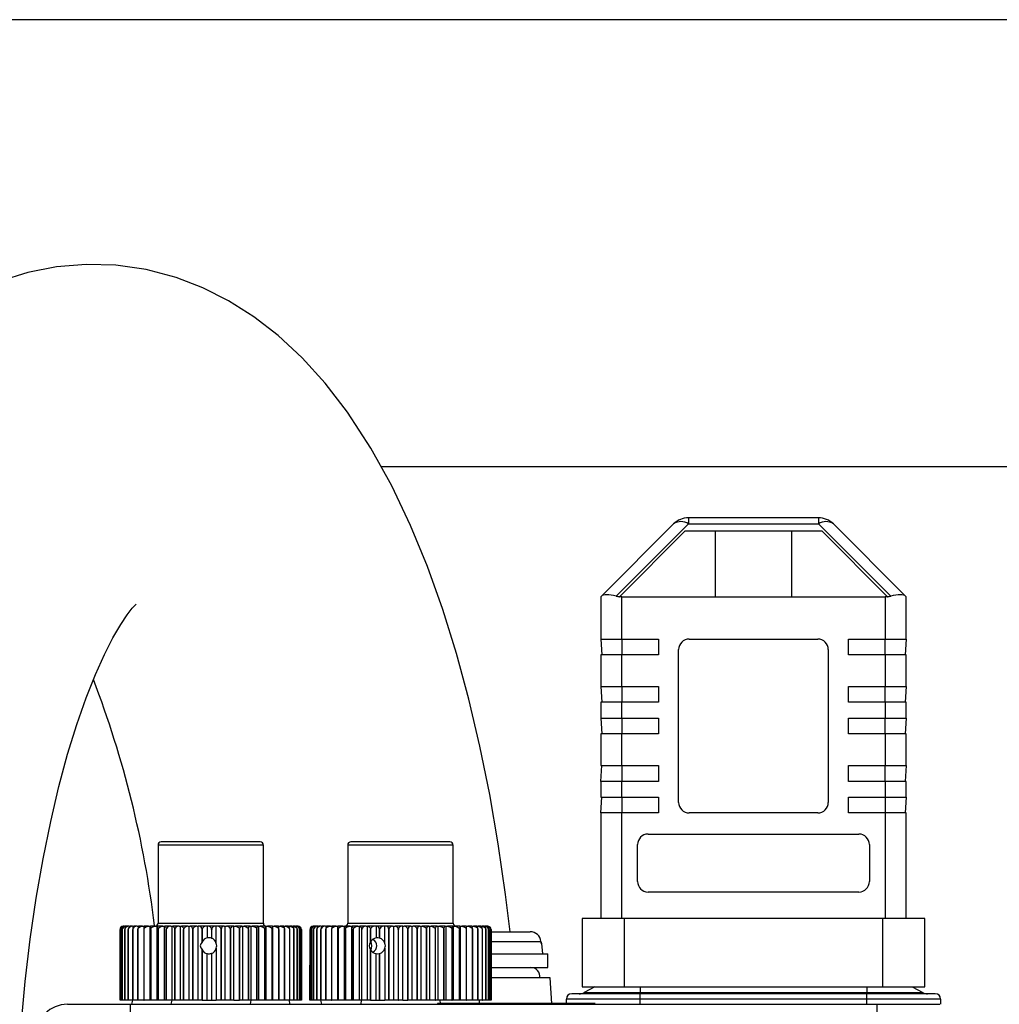
# Model space of a CAD drawing. Units: millimetres. Extents: x 0 to 11880, y 0 to 8400.
# Drawn here: x 9949 to 10042, y 6438 to 6531 of the extents above; entities that cross this region are included whole.
import ezdxf

# ---------------------------------------------------------------- set-up
doc = ezdxf.new("R2010")
doc.units = ezdxf.units.MM
doc.header["$LTSCALE"] = 20
doc.layers.add('AM_0', color=7, linetype='Continuous', lineweight=25)

msp = doc.modelspace()

# ---------------------------------------------------------------- linework, layer by layer
at = {"layer": 'AM_0'}
for p, q in [((10524.795, 6531.496), (9747.597, 6531.496)), ((9983.316, 6489.096), (10513.349, 6489.096)), ((10024.821, 6484.246), (10012.477, 6484.246)), ((10012.477, 6484.246), (10012.477, 6483.66)), ((10024.821, 6484.246), (10024.821, 6483.66)), ((10011.063, 6483.66), (10004.217, 6476.814)), ((10005.631, 6476.814), (10012.477, 6483.66)), ((10005.929, 6476.758), (10012.167, 6482.996)), ((10012.167, 6482.996), (10025.131, 6482.996)), ((10012.477, 6483.66), (10024.821, 6483.66)), ((10015.033, 6476.746), (10015.033, 6482.996)), ((10022.265, 6482.996), (10022.265, 6476.746)), ((10024.821, 6483.66), (10031.667, 6476.814)), ((10025.131, 6482.996), (10031.369, 6476.758)), ((10033.081, 6476.814), (10026.235, 6483.66)), ((10004.217, 6476.814), (10004.149, 6476.746)), ((10004.149, 6476.746), (10004.149, 6472.746)), ((10005.917, 6476.746), (10005.929, 6476.758)), ((10006.149, 6476.746), (10005.917, 6476.746)), ((10006.149, 6472.746), (10006.149, 6476.746)), ((10006.149, 6476.746), (10031.149, 6476.746)), ((10031.149, 6476.746), (10031.149, 6472.746)), ((10031.381, 6476.746), (10031.149, 6476.746)), ((10031.369, 6476.758), (10031.381, 6476.746)), ((10033.149, 6476.746), (10033.081, 6476.814)), ((10033.149, 6472.746), (10033.149, 6476.746)), ((10004.149, 6472.746), (10006.149, 6472.746)), ((10004.149, 6472.746), (10004.249, 6471.246)), ((10006.149, 6472.746), (10009.649, 6472.746)), ((10006.149, 6472.746), (10006.149, 6471.246)), ((10009.649, 6472.746), (10009.649, 6471.246)), ((10012.549, 6472.746), (10024.749, 6472.746)), ((10027.649, 6472.746), (10031.149, 6472.746)), ((10027.649, 6471.246), (10027.649, 6472.746)), ((10031.149, 6472.746), (10033.149, 6472.746)), ((10031.149, 6471.246), (10031.149, 6472.746)), ((10033.149, 6472.746), (10033.049, 6471.246)), ((10011.549, 6457.246), (10011.549, 6471.746)), ((10025.749, 6471.746), (10025.749, 6457.246)), ((10004.149, 6471.246), (10004.149, 6468.246)), ((10006.149, 6471.246), (10004.149, 6471.246)), ((10006.149, 6468.246), (10006.149, 6471.246)), ((10009.649, 6471.246), (10006.149, 6471.246)), ((10031.149, 6471.246), (10027.649, 6471.246)), ((10031.149, 6471.246), (10031.149, 6468.246)), ((10033.149, 6471.246), (10031.149, 6471.246)), ((10033.149, 6468.246), (10033.149, 6471.246)), ((10004.149, 6468.246), (10006.149, 6468.246)), ((10004.149, 6468.246), (10004.249, 6466.746)), ((10006.149, 6468.246), (10009.649, 6468.246)), ((10006.149, 6468.246), (10006.149, 6466.746)), ((10009.649, 6468.246), (10009.649, 6466.746)), ((10027.649, 6466.746), (10027.649, 6468.246)), ((10027.649, 6468.246), (10031.149, 6468.246)), ((10031.149, 6468.246), (10033.149, 6468.246)), ((10031.149, 6466.746), (10031.149, 6468.246)), ((10033.149, 6468.246), (10033.049, 6466.746)), ((10004.149, 6466.746), (10004.149, 6465.246)), ((10006.149, 6466.746), (10004.149, 6466.746)), ((10006.149, 6465.246), (10006.149, 6466.746)), ((10009.649, 6466.746), (10006.149, 6466.746)), ((10031.149, 6466.746), (10027.649, 6466.746)), ((10031.149, 6466.746), (10031.149, 6465.246)), ((10033.149, 6466.746), (10031.149, 6466.746)), ((10033.149, 6465.246), (10033.149, 6466.746)), ((10004.149, 6465.246), (10006.149, 6465.246)), ((10004.149, 6465.246), (10004.249, 6463.746)), ((10006.149, 6465.246), (10009.649, 6465.246)), ((10006.149, 6465.246), (10006.149, 6463.746)), ((10009.649, 6465.246), (10009.649, 6463.746)), ((10027.649, 6465.246), (10031.149, 6465.246)), ((10027.649, 6463.746), (10027.649, 6465.246)), ((10031.149, 6465.246), (10033.149, 6465.246)), ((10031.149, 6463.746), (10031.149, 6465.246)), ((10033.149, 6465.246), (10033.049, 6463.746)), ((10004.149, 6463.746), (10004.149, 6460.746)), ((10006.149, 6463.746), (10004.149, 6463.746)), ((10006.149, 6460.746), (10006.149, 6463.746)), ((10009.649, 6463.746), (10006.149, 6463.746)), ((10031.149, 6463.746), (10027.649, 6463.746)), ((10031.149, 6463.746), (10031.149, 6460.746)), ((10033.149, 6463.746), (10031.149, 6463.746)), ((10033.149, 6460.746), (10033.149, 6463.746)), ((10004.149, 6460.746), (10006.149, 6460.746)), ((10004.149, 6459.246), (10004.249, 6460.746)), ((10006.149, 6460.746), (10009.649, 6460.746)), ((10006.149, 6460.746), (10006.149, 6459.246)), ((10009.649, 6460.746), (10009.649, 6459.246)), ((10027.649, 6460.746), (10031.149, 6460.746)), ((10027.649, 6459.246), (10027.649, 6460.746)), ((10031.149, 6460.746), (10033.149, 6460.746)), ((10031.149, 6459.246), (10031.149, 6460.746)), ((10033.149, 6460.746), (10033.049, 6459.246)), ((10004.149, 6459.246), (10004.149, 6457.746)), ((10006.149, 6459.246), (10004.149, 6459.246)), ((10006.149, 6457.746), (10006.149, 6459.246)), ((10009.649, 6459.246), (10006.149, 6459.246)), ((10031.149, 6459.246), (10027.649, 6459.246)), ((10031.149, 6459.246), (10031.149, 6457.746)), ((10033.149, 6459.246), (10031.149, 6459.246)), ((10033.149, 6457.746), (10033.149, 6459.246)), ((10004.149, 6457.746), (10006.149, 6457.746)), ((10004.149, 6456.246), (10004.249, 6457.746)), ((10006.149, 6457.746), (10009.649, 6457.746)), ((10006.149, 6457.746), (10006.149, 6456.246)), ((10009.649, 6457.746), (10009.649, 6456.246)), ((10027.649, 6456.246), (10027.649, 6457.746)), ((10027.649, 6457.746), (10031.149, 6457.746)), ((10031.149, 6457.746), (10033.149, 6457.746)), ((10031.149, 6457.746), (10031.149, 6456.246)), ((10033.149, 6457.746), (10033.049, 6456.246)), ((10004.149, 6456.246), (10004.149, 6446.246)), ((10006.149, 6456.246), (10004.149, 6456.246)), ((10006.149, 6446.246), (10006.149, 6456.246)), ((10009.649, 6456.246), (10006.149, 6456.246)), ((10024.749, 6456.246), (10012.549, 6456.246)), ((10031.149, 6456.246), (10027.649, 6456.246)), ((10031.149, 6456.246), (10031.149, 6446.246)), ((10033.149, 6456.246), (10031.149, 6456.246)), ((10033.149, 6446.246), (10033.149, 6456.246)), ((10008.649, 6454.246), (10028.649, 6454.246)), ((9962.148, 6453.196), (9962.148, 6445.796)), ((9962.499, 6453.196), (9962.148, 6453.196)), ((9962.778, 6453.496), (9962.448, 6453.496)), ((9972.148, 6453.196), (9962.499, 6453.196)), ((9971.848, 6453.496), (9962.778, 6453.496)), ((9972.148, 6445.796), (9972.148, 6453.196)), ((9980.149, 6453.196), (9980.149, 6445.796)), ((9980.194, 6453.196), (9980.149, 6453.196)), ((9990.149, 6453.196), (9980.194, 6453.196)), ((9980.491, 6453.496), (9980.449, 6453.496)), ((9989.849, 6453.496), (9980.491, 6453.496)), ((9990.149, 6445.796), (9990.149, 6453.196)), ((10007.649, 6449.746), (10007.649, 6453.246)), ((10029.649, 6453.246), (10029.649, 6449.746)), ((10028.649, 6448.746), (10008.649, 6448.746)), ((9962.148, 6445.796), (9962.499, 6445.796)), ((9962.499, 6445.796), (9972.148, 6445.796)), ((9980.149, 6445.796), (9990.149, 6445.796)), ((10002.399, 6446.246), (10002.399, 6439.746)), ((10006.399, 6446.246), (10002.399, 6446.246)), ((10030.899, 6446.246), (10006.399, 6446.246)), ((10006.399, 6439.746), (10006.399, 6446.246)), ((10030.899, 6446.246), (10030.899, 6439.746)), ((10034.899, 6446.246), (10030.899, 6446.246)), ((10034.899, 6439.746), (10034.899, 6446.246)), ((9958.549, 6445.196), (9958.548, 6445.196)), ((9958.548, 6445.196), (9958.548, 6438.496)), ((9958.549, 6438.496), (9958.549, 6445.196)), ((9958.605, 6438.496), (9958.605, 6445.196)), ((9958.605, 6445.196), (9958.605, 6445.196)), ((9958.605, 6445.196), (9958.605, 6438.496)), ((9958.756, 6445.196), (9958.754, 6445.196)), ((9958.754, 6445.196), (9958.754, 6438.496)), ((9958.756, 6438.496), (9958.756, 6445.196)), ((9958.946, 6445.496), (9958.872, 6445.496)), ((9958.946, 6445.496), (9958.984, 6445.496)), ((9959.124, 6445.496), (9958.984, 6445.496)), ((9958.998, 6445.196), (9958.996, 6445.196)), ((9958.996, 6445.196), (9958.996, 6438.496)), ((9958.998, 6438.496), (9958.998, 6445.196)), ((9959.124, 6445.496), (9959.185, 6445.496)), ((9959.39, 6445.496), (9959.185, 6445.496)), ((9959.329, 6445.196), (9959.327, 6445.196)), ((9959.327, 6445.196), (9959.327, 6438.496)), ((9959.329, 6438.496), (9959.329, 6445.196)), ((9959.39, 6445.496), (9959.474, 6445.496)), ((9959.74, 6445.496), (9959.474, 6445.496)), ((9959.74, 6445.496), (9959.846, 6445.496)), ((9959.747, 6445.196), (9959.743, 6445.196)), ((9959.743, 6445.196), (9959.743, 6438.496)), ((9959.747, 6438.496), (9959.747, 6445.196)), ((9960.172, 6445.496), (9959.846, 6445.496)), ((9960.172, 6445.496), (9960.299, 6445.496)), ((9960.245, 6445.196), (9960.241, 6445.196)), ((9960.241, 6445.196), (9960.241, 6438.496)), ((9960.245, 6438.496), (9960.245, 6445.196)), ((9960.681, 6445.496), (9960.299, 6445.496)), ((9960.681, 6445.496), (9960.826, 6445.496)), ((9960.819, 6445.196), (9960.815, 6445.196)), ((9960.815, 6445.196), (9960.815, 6438.496)), ((9960.819, 6438.496), (9960.819, 6445.196)), ((9961.26, 6445.496), (9960.826, 6445.496)), ((9961.26, 6445.496), (9961.411, 6445.496)), ((9961.411, 6438.496), (9961.411, 6445.496)), ((9961.411, 6445.496), (9961.423, 6445.496)), ((9961.904, 6445.496), (9961.423, 6445.496)), ((9961.462, 6445.196), (9961.458, 6445.196)), ((9961.458, 6445.196), (9961.458, 6438.496)), ((9961.462, 6438.496), (9961.462, 6445.196)), ((9961.904, 6445.496), (9962.055, 6445.496)), ((9962.055, 6438.496), (9962.055, 6445.496)), ((9962.055, 6445.496), (9962.083, 6445.496)), ((9962.605, 6445.496), (9962.083, 6445.496)), ((9962.163, 6445.196), (9962.163, 6438.496)), ((9962.168, 6445.196), (9962.163, 6445.196)), ((9962.168, 6438.496), (9962.168, 6445.196)), ((9962.605, 6445.496), (9962.755, 6445.496)), ((9962.755, 6438.496), (9962.755, 6445.496)), ((9962.755, 6445.496), (9962.798, 6445.496)), ((9963.356, 6445.496), (9962.798, 6445.496)), ((9962.923, 6445.196), (9962.923, 6438.496)), ((9962.928, 6445.196), (9962.923, 6445.196)), ((9962.928, 6438.496), (9962.928, 6445.196)), ((9963.356, 6445.496), (9963.503, 6445.496)), ((9963.503, 6438.496), (9963.503, 6445.496)), ((9963.503, 6445.496), (9963.56, 6445.496)), ((9964.148, 6445.496), (9963.56, 6445.496)), ((9963.729, 6445.196), (9963.729, 6438.496)), ((9963.735, 6445.196), (9963.729, 6445.196)), ((9963.735, 6438.496), (9963.735, 6445.196)), ((9964.148, 6445.496), (9964.29, 6445.496)), ((9964.29, 6438.496), (9964.29, 6445.496)), ((9964.29, 6445.496), (9964.362, 6445.496)), ((9964.974, 6445.496), (9964.362, 6445.496)), ((9964.578, 6445.196), (9964.572, 6445.196)), ((9964.572, 6445.196), (9964.572, 6438.496)), ((9964.578, 6438.496), (9964.578, 6445.196)), ((9964.974, 6445.496), (9965.11, 6445.496)), ((9965.11, 6438.496), (9965.11, 6445.496)), ((9965.11, 6445.496), (9965.195, 6445.496)), ((9965.823, 6445.496), (9965.195, 6445.496)), ((9965.45, 6445.196), (9965.444, 6445.196)), ((9965.444, 6445.196), (9965.444, 6438.496)), ((9965.45, 6438.496), (9965.45, 6445.196)), ((9965.823, 6445.496), (9965.951, 6445.496)), ((9965.951, 6438.496), (9965.951, 6445.496)), ((9966.049, 6445.496), (9965.951, 6445.496)), ((9966.687, 6445.496), (9966.049, 6445.496)), ((9966.334, 6445.196), (9966.341, 6445.196)), ((9966.334, 6445.196), (9966.334, 6444.004)), ((9966.341, 6444.014), (9966.341, 6445.196)), ((9966.805, 6445.496), (9966.687, 6445.496)), ((9966.805, 6445.496), (9966.805, 6444.391)), ((9966.915, 6445.496), (9966.805, 6445.496)), ((9967.556, 6445.496), (9966.915, 6445.496)), ((9967.234, 6445.196), (9967.234, 6444.378)), ((9967.234, 6445.196), (9967.24, 6445.196)), ((9967.24, 6444.376), (9967.24, 6445.196)), ((9967.664, 6445.496), (9967.556, 6445.496)), ((9967.664, 6443.869), (9967.664, 6445.496)), ((9967.783, 6445.496), (9967.664, 6445.496)), ((9968.42, 6445.496), (9967.783, 6445.496)), ((9968.132, 6445.196), (9968.139, 6445.196)), ((9968.132, 6445.196), (9968.132, 6438.496)), ((9968.139, 6438.496), (9968.139, 6445.196)), ((9968.42, 6445.496), (9968.516, 6445.496)), ((9968.516, 6438.496), (9968.516, 6445.496)), ((9968.516, 6445.496), (9968.645, 6445.496)), ((9969.27, 6445.496), (9968.645, 6445.496)), ((9969.02, 6445.196), (9969.026, 6445.196)), ((9969.02, 6445.196), (9969.02, 6438.496)), ((9969.026, 6438.496), (9969.026, 6445.196)), ((9969.354, 6445.496), (9969.27, 6445.496)), ((9969.354, 6438.496), (9969.354, 6445.496)), ((9969.354, 6445.496), (9969.49, 6445.496)), ((9970.097, 6445.496), (9969.49, 6445.496)), ((9969.887, 6445.196), (9969.887, 6438.496)), ((9969.887, 6445.196), (9969.893, 6445.196)), ((9969.893, 6438.496), (9969.893, 6445.196)), ((9970.097, 6445.496), (9970.167, 6445.496)), ((9970.167, 6445.496), (9970.167, 6438.496)), ((9970.167, 6445.496), (9970.31, 6445.496)), ((9970.892, 6445.496), (9970.31, 6445.496)), ((9970.724, 6445.196), (9970.724, 6438.496)), ((9970.73, 6445.196), (9970.724, 6445.196)), ((9970.73, 6438.496), (9970.73, 6445.196)), ((9970.892, 6445.496), (9970.948, 6445.496)), ((9970.948, 6445.496), (9970.948, 6438.496)), ((9970.948, 6445.496), (9971.094, 6445.496)), ((9971.646, 6445.496), (9971.094, 6445.496)), ((9971.522, 6445.196), (9971.522, 6438.496)), ((9971.528, 6445.196), (9971.522, 6445.196)), ((9971.528, 6438.496), (9971.528, 6445.196)), ((9971.646, 6445.496), (9971.687, 6445.496)), ((9971.687, 6445.496), (9971.687, 6438.496)), ((9971.687, 6445.496), (9971.836, 6445.496)), ((9972.35, 6445.496), (9971.836, 6445.496)), ((9972.272, 6445.196), (9972.272, 6438.496)), ((9972.277, 6445.196), (9972.272, 6445.196)), ((9972.277, 6438.496), (9972.277, 6445.196)), ((9972.35, 6445.496), (9972.376, 6445.496)), ((9972.376, 6445.496), (9972.376, 6438.496)), ((9972.376, 6445.496), (9972.526, 6445.496)), ((9972.998, 6445.496), (9972.526, 6445.496)), ((9972.971, 6445.196), (9972.966, 6445.196)), ((9972.966, 6445.196), (9972.966, 6438.496)), ((9972.971, 6438.496), (9972.971, 6445.196)), ((9972.998, 6445.496), (9973.007, 6445.496)), ((9973.007, 6445.496), (9973.007, 6438.496)), ((9973.007, 6445.496), (9973.158, 6445.496)), ((9973.581, 6445.496), (9973.158, 6445.496)), ((9973.581, 6445.496), (9973.723, 6445.496)), ((9973.6, 6445.196), (9973.596, 6445.196)), ((9973.596, 6445.196), (9973.596, 6438.496)), ((9973.6, 6438.496), (9973.6, 6445.196)), ((9974.094, 6445.496), (9973.723, 6445.496)), ((9974.094, 6445.496), (9974.217, 6445.496)), ((9974.156, 6445.196), (9974.156, 6438.496)), ((9974.159, 6445.196), (9974.156, 6445.196)), ((9974.159, 6438.496), (9974.159, 6445.196)), ((9974.531, 6445.496), (9974.217, 6445.496)), ((9974.531, 6445.496), (9974.633, 6445.496)), ((9974.887, 6445.496), (9974.633, 6445.496)), ((9974.638, 6445.196), (9974.638, 6438.496)), ((9974.642, 6445.196), (9974.638, 6445.196)), ((9974.642, 6438.496), (9974.642, 6445.196)), ((9974.887, 6445.496), (9974.967, 6445.496)), ((9975.158, 6445.496), (9974.967, 6445.496)), ((9975.039, 6445.196), (9975.039, 6438.496)), ((9975.042, 6445.196), (9975.039, 6445.196)), ((9975.042, 6438.496), (9975.042, 6445.196)), ((9975.158, 6445.496), (9975.215, 6445.496)), ((9975.342, 6445.496), (9975.215, 6445.496)), ((9975.353, 6445.196), (9975.353, 6438.496)), ((9975.355, 6445.196), (9975.353, 6445.196)), ((9975.355, 6438.496), (9975.355, 6445.196)), ((9975.435, 6445.496), (9975.375, 6445.496)), ((9975.578, 6445.196), (9975.578, 6438.496)), ((9975.579, 6445.196), (9975.578, 6445.196)), ((9975.579, 6438.496), (9975.579, 6445.196)), ((9975.665, 6445.401), (9975.66, 6445.408)), ((9975.709, 6445.196), (9975.709, 6438.496)), ((9975.71, 6445.196), (9975.709, 6445.196)), ((9975.71, 6438.496), (9975.71, 6445.196)), ((9975.748, 6445.196), (9975.748, 6438.496)), ((9976.551, 6438.496), (9976.577, 6445.196)), ((9976.578, 6445.196), (9976.577, 6445.196)), ((9976.577, 6445.196), (9976.577, 6438.496)), ((9976.578, 6438.496), (9976.578, 6445.196)), ((9976.698, 6445.196), (9976.697, 6445.196)), ((9976.697, 6445.196), (9976.697, 6438.496)), ((9976.698, 6438.496), (9976.698, 6445.196)), ((9976.909, 6445.496), (9976.857, 6445.496)), ((9976.911, 6445.196), (9976.909, 6445.196)), ((9976.909, 6445.196), (9976.909, 6438.496)), ((9976.911, 6438.496), (9976.911, 6445.196)), ((9977.058, 6445.496), (9976.939, 6445.496)), ((9977.058, 6445.496), (9977.112, 6445.496)), ((9977.296, 6445.496), (9977.112, 6445.496)), ((9977.214, 6445.196), (9977.212, 6445.196)), ((9977.212, 6445.196), (9977.212, 6438.496)), ((9977.214, 6438.496), (9977.214, 6445.196)), ((9977.296, 6445.496), (9977.373, 6445.496)), ((9977.62, 6445.496), (9977.373, 6445.496)), ((9977.604, 6445.196), (9977.601, 6445.196)), ((9977.601, 6445.196), (9977.601, 6438.496)), ((9977.604, 6438.496), (9977.604, 6445.196)), ((9977.62, 6445.496), (9977.719, 6445.496)), ((9978.026, 6445.496), (9977.719, 6445.496)), ((9978.026, 6445.496), (9978.146, 6445.496)), ((9978.077, 6445.196), (9978.074, 6445.196)), ((9978.074, 6445.196), (9978.074, 6438.496)), ((9978.077, 6438.496), (9978.077, 6445.196)), ((9978.51, 6445.496), (9978.146, 6445.496)), ((9978.51, 6445.496), (9978.65, 6445.496)), ((9978.628, 6445.196), (9978.623, 6445.196)), ((9978.623, 6445.196), (9978.623, 6438.496)), ((9978.628, 6438.496), (9978.628, 6445.196)), ((9979.067, 6445.496), (9978.65, 6445.496)), ((9979.067, 6445.496), (9979.218, 6445.496)), ((9979.218, 6438.496), (9979.218, 6445.496)), ((9979.218, 6445.496), (9979.225, 6445.496)), ((9979.691, 6445.496), (9979.225, 6445.496)), ((9979.249, 6445.196), (9979.245, 6445.196)), ((9979.245, 6445.196), (9979.245, 6438.496)), ((9979.249, 6438.496), (9979.249, 6445.196)), ((9979.691, 6445.496), (9979.843, 6445.496)), ((9979.843, 6438.496), (9979.843, 6445.496)), ((9979.843, 6445.496), (9979.865, 6445.496)), ((9980.375, 6445.496), (9979.865, 6445.496)), ((9979.936, 6445.196), (9979.931, 6445.196)), ((9979.931, 6445.196), (9979.931, 6438.496)), ((9979.936, 6438.496), (9979.936, 6445.196)), ((9980.375, 6445.496), (9980.525, 6445.496)), ((9980.525, 6438.496), (9980.525, 6445.496)), ((9980.525, 6445.496), (9980.563, 6445.496)), ((9981.11, 6445.496), (9980.563, 6445.496)), ((9980.674, 6445.196), (9980.674, 6438.496)), ((9980.679, 6445.196), (9980.674, 6445.196)), ((9980.679, 6438.496), (9980.679, 6445.196)), ((9981.11, 6445.496), (9981.258, 6445.496)), ((9981.258, 6438.496), (9981.258, 6445.496)), ((9981.258, 6445.496), (9981.311, 6445.496)), ((9981.891, 6445.496), (9981.311, 6445.496)), ((9981.472, 6445.196), (9981.466, 6445.196)), ((9981.466, 6445.196), (9981.466, 6438.496)), ((9981.472, 6438.496), (9981.472, 6445.196)), ((9981.891, 6445.496), (9982.034, 6445.496)), ((9982.034, 6438.496), (9982.034, 6445.496)), ((9982.102, 6445.496), (9982.034, 6445.496)), ((9982.706, 6445.496), (9982.102, 6445.496)), ((9982.298, 6445.196), (9982.304, 6445.196)), ((9982.298, 6445.196), (9982.298, 6444.004)), ((9982.304, 6444.014), (9982.304, 6445.196)), ((9982.844, 6445.496), (9982.706, 6445.496)), ((9982.844, 6445.496), (9982.844, 6444.391)), ((9982.925, 6445.496), (9982.844, 6445.496)), ((9983.549, 6445.496), (9982.925, 6445.496)), ((9983.162, 6445.196), (9983.162, 6444.378)), ((9983.162, 6445.196), (9983.168, 6445.196)), ((9983.168, 6444.376), (9983.168, 6445.196)), ((9983.679, 6445.496), (9983.549, 6445.496)), ((9983.679, 6443.869), (9983.679, 6445.496)), ((9983.774, 6445.496), (9983.679, 6445.496)), ((9984.409, 6445.496), (9983.774, 6445.496)), ((9984.048, 6445.196), (9984.054, 6445.196)), ((9984.048, 6445.196), (9984.048, 6438.496)), ((9984.054, 6438.496), (9984.054, 6445.196)), ((9984.409, 6445.496), (9984.531, 6445.496)), ((9984.531, 6438.496), (9984.531, 6445.496)), ((9984.531, 6445.496), (9984.637, 6445.496)), ((9985.277, 6445.496), (9984.637, 6445.496)), ((9984.945, 6445.196), (9984.945, 6438.496)), ((9984.945, 6445.196), (9984.952, 6445.196)), ((9984.952, 6438.496), (9984.952, 6445.196)), ((9985.389, 6445.496), (9985.277, 6445.496)), ((9985.389, 6438.496), (9985.389, 6445.496)), ((9985.389, 6445.496), (9985.505, 6445.496)), ((9986.144, 6445.496), (9985.505, 6445.496)), ((9985.845, 6445.196), (9985.851, 6445.196)), ((9985.845, 6445.196), (9985.845, 6438.496)), ((9985.851, 6438.496), (9985.851, 6445.196)), ((9986.144, 6445.496), (9986.244, 6445.496)), ((9986.244, 6445.496), (9986.244, 6438.496)), ((9986.244, 6445.496), (9986.37, 6445.496)), ((9987, 6445.496), (9986.37, 6445.496)), ((9986.737, 6445.196), (9986.737, 6438.496)), ((9986.743, 6445.196), (9986.737, 6445.196)), ((9986.743, 6438.496), (9986.743, 6445.196)), ((9987, 6445.496), (9987.088, 6445.496)), ((9987.088, 6445.496), (9987.088, 6438.496)), ((9987.088, 6445.496), (9987.222, 6445.496)), ((9987.835, 6445.496), (9987.222, 6445.496)), ((9987.618, 6445.196), (9987.612, 6445.196)), ((9987.612, 6445.196), (9987.612, 6438.496)), ((9987.618, 6438.496), (9987.618, 6445.196)), ((9987.835, 6445.496), (9987.91, 6445.496)), ((9987.91, 6445.496), (9987.91, 6438.496)), ((9987.91, 6445.496), (9988.05, 6445.496)), ((9988.642, 6445.496), (9988.05, 6445.496)), ((9988.46, 6445.196), (9988.46, 6438.496)), ((9988.466, 6445.196), (9988.46, 6445.196)), ((9988.466, 6438.496), (9988.466, 6445.196)), ((9988.642, 6445.496), (9988.702, 6445.496)), ((9988.702, 6445.496), (9988.702, 6438.496)), ((9988.702, 6445.496), (9988.847, 6445.496)), ((9989.409, 6445.496), (9988.847, 6445.496)), ((9989.277, 6445.196), (9989.271, 6445.196)), ((9989.271, 6445.196), (9989.271, 6438.496)), ((9989.277, 6438.496), (9989.277, 6445.196)), ((9989.409, 6445.496), (9989.455, 6445.496)), ((9989.455, 6445.496), (9989.455, 6438.496)), ((9989.455, 6445.496), (9989.604, 6445.496)), ((9990.131, 6445.496), (9989.604, 6445.496)), ((9990.038, 6445.196), (9990.038, 6438.496)), ((9990.043, 6445.196), (9990.038, 6445.196)), ((9990.043, 6438.496), (9990.043, 6445.196)), ((9990.131, 6445.496), (9990.161, 6445.496)), ((9990.161, 6445.496), (9990.161, 6438.496)), ((9990.161, 6445.496), (9990.311, 6445.496)), ((9990.797, 6445.496), (9990.311, 6445.496)), ((9990.755, 6445.196), (9990.75, 6445.196)), ((9990.75, 6445.196), (9990.75, 6438.496)), ((9990.755, 6438.496), (9990.755, 6445.196)), ((9990.797, 6445.496), (9990.812, 6445.496)), ((9990.812, 6445.496), (9990.812, 6438.496)), ((9990.812, 6445.496), (9990.963, 6445.496)), ((9991.402, 6445.496), (9990.963, 6445.496)), ((9991.402, 6445.496), (9991.55, 6445.496)), ((9991.402, 6445.196), (9991.402, 6438.496)), ((9991.406, 6445.196), (9991.402, 6445.196)), ((9991.406, 6438.496), (9991.406, 6445.196)), ((9991.938, 6445.496), (9991.55, 6445.496)), ((9991.938, 6445.496), (9992.067, 6445.496)), ((9991.985, 6445.196), (9991.985, 6438.496)), ((9991.989, 6445.196), (9991.985, 6445.196)), ((9991.989, 6438.496), (9991.989, 6445.196)), ((9992.4, 6445.496), (9992.067, 6445.496)), ((9992.4, 6445.496), (9992.509, 6445.496)), ((9992.493, 6445.196), (9992.493, 6438.496)), ((9992.496, 6445.196), (9992.493, 6445.196)), ((9992.496, 6438.496), (9992.496, 6445.196)), ((9992.783, 6445.496), (9992.509, 6445.496)), ((9992.783, 6445.496), (9992.869, 6445.496)), ((9993.081, 6445.496), (9992.869, 6445.496)), ((9992.92, 6445.196), (9992.92, 6438.496)), ((9992.923, 6445.196), (9992.92, 6445.196)), ((9992.923, 6438.496), (9992.923, 6445.196)), ((9993.081, 6445.496), (9993.146, 6445.496)), ((9993.293, 6445.496), (9993.146, 6445.496)), ((9993.263, 6445.196), (9993.263, 6438.496)), ((9993.265, 6445.196), (9993.263, 6445.196)), ((9993.265, 6438.496), (9993.265, 6445.196)), ((9993.416, 6445.496), (9993.334, 6445.496)), ((9993.516, 6445.196), (9993.516, 6438.496)), ((9993.518, 6445.196), (9993.516, 6445.196)), ((9993.518, 6438.496), (9993.518, 6445.196)), ((9993.678, 6445.196), (9993.678, 6438.496)), ((9993.679, 6445.196), (9993.678, 6445.196)), ((9993.679, 6438.496), (9993.679, 6445.196)), ((9993.721, 6444.976), (9997.457, 6444.976)), ((9993.747, 6445.196), (9993.747, 6438.496)), ((9993.747, 6445.196), (9993.747, 6445.196)), ((9993.747, 6438.496), (9993.747, 6445.196)), ((9997.457, 6444.976), (9997.457, 6444.976)), ((9966.334, 6444.004), (9966.341, 6444.014)), ((9967.234, 6444.378), (9967.24, 6444.376)), ((9982.298, 6444.004), (9982.304, 6444.014)), ((9983.162, 6444.378), (9983.168, 6444.376)), ((9993.721, 6444.063), (9998.476, 6444.063)), ((9998.476, 6444.063), (9998.523, 6443.876)), ((9998.492, 6443.876), (9998.476, 6444.063)), ((9998.562, 6443.876), (9998.492, 6443.876)), ((9998.649, 6442.876), (9998.562, 6443.876)), ((9966.334, 6443.287), (9966.334, 6438.496)), ((9966.341, 6443.277), (9966.334, 6443.287)), ((9966.341, 6438.496), (9966.341, 6443.277)), ((9966.805, 6438.496), (9966.805, 6442.9)), ((9967.24, 6442.915), (9967.234, 6442.914)), ((9967.234, 6442.914), (9967.234, 6438.496)), ((9967.24, 6438.496), (9967.24, 6442.915)), ((9967.664, 6443.423), (9967.664, 6438.496)), ((9982.304, 6443.277), (9982.298, 6443.287)), ((9982.298, 6443.287), (9982.298, 6438.496)), ((9982.304, 6438.496), (9982.304, 6443.277)), ((9982.844, 6438.496), (9982.844, 6442.9)), ((9983.168, 6442.915), (9983.162, 6442.914)), ((9983.162, 6442.914), (9983.162, 6438.496)), ((9983.168, 6438.496), (9983.168, 6442.915)), ((9983.679, 6443.423), (9983.679, 6438.496)), ((9993.721, 6442.876), (9999.149, 6442.876)), ((9999.149, 6441.576), (9999.149, 6442.876)), ((9993.721, 6441.576), (9999.149, 6441.576)), ((9999.355, 6440.596), (9993.721, 6440.596)), ((9999.525, 6438.175), (9999.355, 6440.596)), ((10007.899, 6439.096), (10001.399, 6439.096)), ((10002.399, 6439.746), (10006.399, 6439.746)), ((10003.604, 6439.746), (10002.588, 6439.211)), ((10002.588, 6439.211), (10007.899, 6439.211)), ((10006.399, 6439.746), (10030.899, 6439.746)), ((10007.899, 6439.746), (10007.899, 6439.211)), ((10007.899, 6439.096), (10007.899, 6439.211)), ((10007.899, 6439.211), (10029.399, 6439.211)), ((10007.899, 6438.596), (10007.899, 6439.096)), ((10029.399, 6439.096), (10007.899, 6439.096)), ((10029.399, 6439.746), (10029.399, 6439.211)), ((10029.399, 6439.096), (10029.399, 6439.211)), ((10029.399, 6439.211), (10034.71, 6439.211)), ((10029.399, 6438.596), (10029.399, 6439.096)), ((10035.899, 6439.096), (10029.399, 6439.096)), ((10030.899, 6439.746), (10034.899, 6439.746)), ((10033.694, 6439.746), (10034.71, 6439.211)), ((9953.558, 6438.096), (9954.637, 6438.096)), ((9954.637, 6438.096), (9955.416, 6438.096)), ((9955.416, 6438.096), (9956.118, 6438.096)), ((9956.118, 6438.096), (9956.739, 6438.096)), ((9956.739, 6438.096), (9959.002, 6438.096)), ((9958.548, 6438.496), (9958.549, 6438.496)), ((9958.605, 6438.496), (9958.549, 6438.496)), ((9958.754, 6438.496), (9958.605, 6438.496)), ((9958.605, 6438.496), (9958.605, 6438.496)), ((9958.754, 6438.496), (9958.756, 6438.496)), ((9958.996, 6438.496), (9958.756, 6438.496)), ((9958.996, 6438.496), (9958.998, 6438.496)), ((9959.327, 6438.496), (9958.998, 6438.496)), ((9959.002, 6438.096), (9959.516, 6438.096)), ((9959.327, 6438.496), (9959.329, 6438.496)), ((9959.743, 6438.496), (9959.329, 6438.496)), ((9959.516, 6438.096), (9959.516, 6436.321)), ((9959.516, 6438.096), (10030.382, 6438.096)), ((9959.657, 6438.096), (9959.743, 6438.496)), ((9959.743, 6438.496), (9959.747, 6438.496)), ((9960.241, 6438.496), (9959.747, 6438.496)), ((9960.241, 6438.496), (9960.245, 6438.496)), ((9960.815, 6438.496), (9960.245, 6438.496)), ((9960.815, 6438.496), (9960.819, 6438.496)), ((9961.411, 6438.496), (9960.819, 6438.496)), ((9961.458, 6438.496), (9961.411, 6438.496)), ((9961.458, 6438.496), (9961.462, 6438.496)), ((9962.055, 6438.496), (9961.462, 6438.496)), ((9962.163, 6438.496), (9962.055, 6438.496)), ((9962.163, 6438.496), (9962.168, 6438.496)), ((9962.755, 6438.496), (9962.168, 6438.496)), ((9962.923, 6438.496), (9962.755, 6438.496)), ((9962.923, 6438.496), (9962.928, 6438.496)), ((9963.503, 6438.496), (9962.928, 6438.496)), ((9963.403, 6438.096), (9963.503, 6438.496)), ((9963.729, 6438.496), (9963.503, 6438.496)), ((9963.729, 6438.496), (9963.735, 6438.496)), ((9964.29, 6438.496), (9963.735, 6438.496)), ((9964.572, 6438.496), (9964.29, 6438.496)), ((9964.572, 6438.496), (9964.578, 6438.496)), ((9965.11, 6438.496), (9964.578, 6438.496)), ((9965.444, 6438.496), (9965.11, 6438.496)), ((9965.444, 6438.496), (9965.45, 6438.496)), ((9965.951, 6438.496), (9965.45, 6438.496)), ((9966.334, 6438.496), (9965.951, 6438.496)), ((9966.334, 6438.496), (9966.341, 6438.496)), ((9966.341, 6438.496), (9966.805, 6438.496)), ((9966.805, 6438.496), (9967.234, 6438.496)), ((9967.234, 6438.496), (9967.24, 6438.496)), ((9967.24, 6438.496), (9967.664, 6438.496)), ((9968.132, 6438.496), (9967.664, 6438.496)), ((9968.132, 6438.496), (9968.139, 6438.496)), ((9968.516, 6438.496), (9968.139, 6438.496)), ((9969.02, 6438.496), (9968.516, 6438.496)), ((9969.02, 6438.496), (9969.026, 6438.496)), ((9969.354, 6438.496), (9969.026, 6438.496)), ((9969.354, 6438.496), (9969.887, 6438.496)), ((9969.887, 6438.496), (9969.893, 6438.496)), ((9970.167, 6438.496), (9969.893, 6438.496)), ((9970.724, 6438.496), (9970.167, 6438.496)), ((9970.724, 6438.496), (9970.73, 6438.496)), ((9970.948, 6438.496), (9970.73, 6438.496)), ((9970.948, 6438.496), (9970.895, 6438.096)), ((9971.522, 6438.496), (9970.948, 6438.496)), ((9971.522, 6438.496), (9971.528, 6438.496)), ((9971.687, 6438.496), (9971.528, 6438.496)), ((9972.272, 6438.496), (9971.687, 6438.496)), ((9972.272, 6438.496), (9972.277, 6438.496)), ((9972.376, 6438.496), (9972.277, 6438.496)), ((9972.966, 6438.496), (9972.376, 6438.496)), ((9972.966, 6438.496), (9972.971, 6438.496)), ((9973.007, 6438.496), (9972.971, 6438.496)), ((9973.596, 6438.496), (9973.007, 6438.496)), ((9973.596, 6438.496), (9973.6, 6438.496)), ((9974.156, 6438.496), (9973.6, 6438.496)), ((9974.156, 6438.496), (9974.159, 6438.496)), ((9974.638, 6438.496), (9974.159, 6438.496)), ((9974.641, 6438.096), (9974.638, 6438.496)), ((9974.638, 6438.496), (9974.642, 6438.496)), ((9975.039, 6438.496), (9974.642, 6438.496)), ((9975.039, 6438.496), (9975.042, 6438.496)), ((9975.353, 6438.496), (9975.042, 6438.496)), ((9975.353, 6438.496), (9975.355, 6438.496)), ((9975.578, 6438.496), (9975.355, 6438.496)), ((9975.578, 6438.496), (9975.579, 6438.496)), ((9975.709, 6438.496), (9975.579, 6438.496)), ((9975.709, 6438.496), (9975.71, 6438.496)), ((9975.748, 6438.496), (9975.71, 6438.496)), ((9976.577, 6438.496), (9976.551, 6438.496)), ((9976.577, 6438.496), (9976.578, 6438.496)), ((9976.697, 6438.496), (9976.578, 6438.496)), ((9976.697, 6438.496), (9976.698, 6438.496)), ((9976.909, 6438.496), (9976.698, 6438.496)), ((9976.909, 6438.496), (9976.911, 6438.496)), ((9977.212, 6438.496), (9976.911, 6438.496)), ((9977.212, 6438.496), (9977.214, 6438.496)), ((9977.601, 6438.496), (9977.214, 6438.496)), ((9977.601, 6438.496), (9977.604, 6438.496)), ((9977.677, 6438.096), (9977.604, 6438.496)), ((9978.074, 6438.496), (9977.604, 6438.496)), ((9978.074, 6438.496), (9978.077, 6438.496)), ((9978.623, 6438.496), (9978.077, 6438.496)), ((9978.623, 6438.496), (9978.628, 6438.496)), ((9979.218, 6438.496), (9978.628, 6438.496)), ((9979.245, 6438.496), (9979.218, 6438.496)), ((9979.245, 6438.496), (9979.249, 6438.496)), ((9979.843, 6438.496), (9979.249, 6438.496)), ((9979.931, 6438.496), (9979.843, 6438.496)), ((9979.931, 6438.496), (9979.936, 6438.496)), ((9980.525, 6438.496), (9979.936, 6438.496)), ((9980.674, 6438.496), (9980.525, 6438.496)), ((9980.674, 6438.496), (9980.679, 6438.496)), ((9981.258, 6438.496), (9980.679, 6438.496)), ((9981.466, 6438.496), (9981.258, 6438.496)), ((9981.423, 6438.096), (9981.466, 6438.496)), ((9981.466, 6438.496), (9981.472, 6438.496)), ((9982.034, 6438.496), (9981.472, 6438.496)), ((9982.298, 6438.496), (9982.034, 6438.496)), ((9982.298, 6438.496), (9982.304, 6438.496)), ((9982.304, 6438.496), (9982.844, 6438.496)), ((9982.844, 6438.496), (9983.162, 6438.496)), ((9983.162, 6438.496), (9983.168, 6438.496)), ((9983.168, 6438.496), (9983.679, 6438.496)), ((9984.048, 6438.496), (9983.679, 6438.496)), ((9984.048, 6438.496), (9984.054, 6438.496)), ((9984.531, 6438.496), (9984.054, 6438.496)), ((9984.945, 6438.496), (9984.531, 6438.496)), ((9984.945, 6438.496), (9984.952, 6438.496)), ((9985.389, 6438.496), (9984.952, 6438.496)), ((9985.389, 6438.496), (9985.845, 6438.496)), ((9985.845, 6438.496), (9985.851, 6438.496)), ((9986.244, 6438.496), (9985.851, 6438.496)), ((9986.737, 6438.496), (9986.244, 6438.496)), ((9986.737, 6438.496), (9986.743, 6438.496)), ((9987.088, 6438.496), (9986.743, 6438.496)), ((9987.612, 6438.496), (9987.088, 6438.496)), ((9987.612, 6438.496), (9987.618, 6438.496)), ((9987.91, 6438.496), (9987.618, 6438.496)), ((9988.46, 6438.496), (9987.91, 6438.496)), ((9988.46, 6438.496), (9988.466, 6438.496)), ((9988.702, 6438.496), (9988.466, 6438.496)), ((9988.658, 6438.175), (9988.658, 6438.096)), ((10003.64, 6438.175), (9988.658, 6438.175)), ((9989.271, 6438.496), (9988.702, 6438.496)), ((9988.903, 6438.496), (9988.913, 6438.175)), ((9989.271, 6438.496), (9989.277, 6438.496)), ((9989.455, 6438.496), (9989.277, 6438.496)), ((9990.038, 6438.496), (9989.455, 6438.496)), ((9990.038, 6438.496), (9990.043, 6438.496)), ((9990.161, 6438.496), (9990.043, 6438.496)), ((9990.75, 6438.496), (9990.161, 6438.496)), ((9990.75, 6438.496), (9990.755, 6438.496)), ((9990.812, 6438.496), (9990.755, 6438.496)), ((9991.402, 6438.496), (9990.812, 6438.496)), ((9991.402, 6438.496), (9991.406, 6438.496)), ((9991.985, 6438.496), (9991.406, 6438.496)), ((9991.985, 6438.496), (9991.989, 6438.496)), ((9992.493, 6438.496), (9991.989, 6438.496)), ((9992.493, 6438.496), (9992.496, 6438.496)), ((9992.92, 6438.496), (9992.496, 6438.496)), ((9992.656, 6438.175), (9992.637, 6438.496)), ((9992.92, 6438.496), (9992.923, 6438.496)), ((9993.263, 6438.496), (9992.923, 6438.496)), ((9993.263, 6438.496), (9993.265, 6438.496)), ((9993.516, 6438.496), (9993.265, 6438.496)), ((9993.516, 6438.496), (9993.518, 6438.496)), ((9993.678, 6438.496), (9993.518, 6438.496)), ((9993.678, 6438.496), (9993.679, 6438.496)), ((9993.747, 6438.496), (9993.679, 6438.496)), ((9993.747, 6438.496), (9993.747, 6438.496)), ((10007.899, 6438.596), (10000.899, 6438.596)), ((10000.899, 6438.175), (10000.899, 6438.596)), ((10003.64, 6438.175), (10003.64, 6438.175)), ((10029.399, 6438.596), (10007.899, 6438.596)), ((10007.899, 6438.096), (10007.899, 6438.596)), ((10029.399, 6438.096), (10029.399, 6438.596)), ((10036.399, 6438.596), (10029.399, 6438.596)), ((10030.382, 6436.321), (10030.382, 6438.096)), ((10030.382, 6438.096), (10036.34, 6438.096)), ((10036.399, 6438.596), (10036.399, 6438.096))]:
    msp.add_line(p, q, dxfattribs=at)
at = {"layer": 'AM_0', "flags": 128}
for points in [[(9995.555, 6444.976), (9995.133, 6448.524), (9994.437, 6453.312), (9993.626, 6458.001), (9992.696, 6462.579), (9991.646, 6467.037), (9990.47, 6471.367), (9989.163, 6475.56), (9987.713, 6479.613), (9986.107, 6483.52), (9984.323, 6487.275), (9982.338, 6490.864), (9980.133, 6494.251), (9978.01, 6497.012), (9975.815, 6499.434), (9973.559, 6501.529), (9971.239, 6503.323), (9968.85, 6504.834), (9966.39, 6506.072), (9963.862, 6507.041), (9961.013, 6507.792), (9958.156, 6508.204), (9955.319, 6508.286), (9952.528, 6508.051), (9949.809, 6507.516), (9947.177, 6506.696)], [(9948.535, 6420.896), (9948.549, 6423.18), (9948.651, 6427.53), (9948.853, 6431.842), (9949.152, 6436.089), (9949.545, 6440.245), (9950.029, 6444.283), (9950.597, 6448.178), (9951.245, 6451.904), (9951.963, 6455.436), (9952.742, 6458.751), (9953.57, 6461.824), (9954.434, 6464.634), (9955.317, 6467.16), (9956.2, 6469.384), (9957.06, 6471.291), (9957.872, 6472.872), (9958.605, 6474.122), (9959.227, 6475.046), (9959.704, 6475.658), (9960, 6475.983), (9960.064, 6476.045)], [(9959.185, 6445.496), (9959.094, 6445.46), (9959.044, 6445.397), (9959.014, 6445.324), (9958.999, 6445.253), (9958.996, 6445.196)], [(9959.474, 6445.496), (9959.403, 6445.46), (9959.364, 6445.397), (9959.341, 6445.324), (9959.329, 6445.253), (9959.327, 6445.196)], [(9959.846, 6445.496), (9959.797, 6445.46), (9959.77, 6445.397), (9959.753, 6445.324), (9959.745, 6445.253), (9959.743, 6445.196)], [(9960.245, 6445.196), (9960.26, 6445.273), (9960.298, 6445.341), (9960.381, 6445.414), (9960.525, 6445.476), (9960.681, 6445.496)], [(9960.819, 6445.196), (9960.834, 6445.273), (9960.873, 6445.341), (9960.956, 6445.414), (9961.102, 6445.476), (9961.26, 6445.496)], [(9961.462, 6445.196), (9961.477, 6445.273), (9961.516, 6445.341), (9961.6, 6445.414), (9961.746, 6445.476), (9961.904, 6445.496)], [(9962.168, 6445.196), (9962.182, 6445.273), (9962.221, 6445.341), (9962.304, 6445.414), (9962.449, 6445.476), (9962.605, 6445.496)], [(9962.798, 6445.496), (9962.858, 6445.46), (9962.891, 6445.397), (9962.911, 6445.324), (9962.92, 6445.253), (9962.923, 6445.196)], [(9963.56, 6445.496), (9963.641, 6445.46), (9963.686, 6445.397), (9963.713, 6445.324), (9963.726, 6445.253), (9963.729, 6445.196)], [(9964.362, 6445.496), (9964.463, 6445.46), (9964.519, 6445.397), (9964.552, 6445.324), (9964.568, 6445.253), (9964.572, 6445.196)], [(9969.49, 6445.496), (9969.681, 6445.46), (9969.786, 6445.397), (9969.849, 6445.324), (9969.88, 6445.253), (9969.887, 6445.196)], [(9969.893, 6445.196), (9969.9, 6445.273), (9969.918, 6445.341), (9969.957, 6445.414), (9970.024, 6445.476), (9970.097, 6445.496)], [(9970.31, 6445.496), (9970.508, 6445.46), (9970.619, 6445.397), (9970.685, 6445.324), (9970.717, 6445.253), (9970.724, 6445.196)], [(9970.73, 6445.196), (9970.735, 6445.273), (9970.75, 6445.341), (9970.78, 6445.414), (9970.834, 6445.476), (9970.892, 6445.496)], [(9971.094, 6445.496), (9971.3, 6445.46), (9971.414, 6445.397), (9971.482, 6445.324), (9971.514, 6445.253), (9971.522, 6445.196)], [(9971.528, 6445.196), (9971.532, 6445.273), (9971.542, 6445.341), (9971.564, 6445.414), (9971.604, 6445.476), (9971.646, 6445.496)], [(9971.836, 6445.496), (9972.045, 6445.46), (9972.161, 6445.397), (9972.231, 6445.324), (9972.264, 6445.253), (9972.272, 6445.196)], [(9972.526, 6445.496), (9972.737, 6445.46), (9972.854, 6445.397), (9972.924, 6445.324), (9972.958, 6445.253), (9972.966, 6445.196)], [(9973.158, 6445.496), (9973.368, 6445.46), (9973.485, 6445.397), (9973.555, 6445.324), (9973.588, 6445.253), (9973.596, 6445.196)], [(9973.723, 6445.496), (9973.931, 6445.46), (9974.046, 6445.397), (9974.115, 6445.324), (9974.148, 6445.253), (9974.156, 6445.196)], [(9974.217, 6445.496), (9974.419, 6445.46), (9974.531, 6445.397), (9974.598, 6445.324), (9974.631, 6445.253), (9974.638, 6445.196)], [(9974.642, 6445.196), (9974.638, 6445.273), (9974.628, 6445.341), (9974.607, 6445.414), (9974.571, 6445.476), (9974.531, 6445.496)], [(9974.633, 6445.496), (9974.828, 6445.46), (9974.936, 6445.397), (9975, 6445.324), (9975.032, 6445.253), (9975.039, 6445.196)], [(9975.042, 6445.196), (9975.036, 6445.273), (9975.023, 6445.341), (9974.994, 6445.414), (9974.942, 6445.476), (9974.887, 6445.496)], [(9974.967, 6445.496), (9975.152, 6445.46), (9975.255, 6445.397), (9975.317, 6445.324), (9975.346, 6445.253), (9975.353, 6445.196)], [(9975.355, 6445.196), (9975.349, 6445.273), (9975.331, 6445.341), (9975.294, 6445.414), (9975.229, 6445.476), (9975.158, 6445.496)], [(9977.112, 6445.496), (9977.015, 6445.46), (9976.961, 6445.397), (9976.929, 6445.324), (9976.913, 6445.253), (9976.909, 6445.196)], [(9977.373, 6445.496), (9977.296, 6445.46), (9977.253, 6445.397), (9977.227, 6445.324), (9977.215, 6445.253), (9977.212, 6445.196)], [(9977.719, 6445.496), (9977.662, 6445.46), (9977.631, 6445.397), (9977.613, 6445.324), (9977.604, 6445.253), (9977.601, 6445.196)], [(9978.077, 6445.196), (9978.092, 6445.273), (9978.13, 6445.341), (9978.212, 6445.414), (9978.356, 6445.476), (9978.51, 6445.496)], [(9978.628, 6445.196), (9978.642, 6445.273), (9978.681, 6445.341), (9978.764, 6445.414), (9978.91, 6445.476), (9979.067, 6445.496)], [(9979.249, 6445.196), (9979.264, 6445.273), (9979.303, 6445.341), (9979.387, 6445.414), (9979.533, 6445.476), (9979.691, 6445.496)], [(9979.936, 6445.196), (9979.95, 6445.273), (9979.989, 6445.341), (9980.072, 6445.414), (9980.218, 6445.476), (9980.375, 6445.496)], [(9980.563, 6445.496), (9980.616, 6445.46), (9980.646, 6445.397), (9980.663, 6445.324), (9980.672, 6445.253), (9980.674, 6445.196)], [(9980.679, 6445.196), (9980.693, 6445.273), (9980.732, 6445.341), (9980.813, 6445.414), (9980.956, 6445.476), (9981.11, 6445.496)], [(9981.311, 6445.496), (9981.386, 6445.46), (9981.427, 6445.397), (9981.451, 6445.324), (9981.463, 6445.253), (9981.466, 6445.196)], [(9982.102, 6445.496), (9982.196, 6445.46), (9982.248, 6445.397), (9982.28, 6445.324), (9982.295, 6445.253), (9982.298, 6445.196)], [(9987.222, 6445.496), (9987.409, 6445.46), (9987.513, 6445.397), (9987.575, 6445.324), (9987.605, 6445.253), (9987.612, 6445.196)], [(9988.05, 6445.496), (9988.247, 6445.46), (9988.356, 6445.397), (9988.421, 6445.324), (9988.452, 6445.253), (9988.46, 6445.196)], [(9988.466, 6445.196), (9988.472, 6445.273), (9988.487, 6445.341), (9988.52, 6445.414), (9988.579, 6445.476), (9988.642, 6445.496)], [(9988.847, 6445.496), (9989.051, 6445.46), (9989.164, 6445.397), (9989.231, 6445.324), (9989.264, 6445.253), (9989.271, 6445.196)], [(9989.277, 6445.196), (9989.281, 6445.273), (9989.293, 6445.341), (9989.318, 6445.414), (9989.362, 6445.476), (9989.409, 6445.496)], [(9989.604, 6445.496), (9989.812, 6445.46), (9989.927, 6445.397), (9989.996, 6445.324), (9990.03, 6445.253), (9990.038, 6445.196)], [(9990.043, 6445.196), (9990.046, 6445.273), (9990.054, 6445.341), (9990.07, 6445.414), (9990.099, 6445.476), (9990.131, 6445.496)], [(9990.311, 6445.496), (9990.522, 6445.46), (9990.639, 6445.397), (9990.709, 6445.324), (9990.743, 6445.253), (9990.75, 6445.196)], [(9990.963, 6445.496), (9991.173, 6445.46), (9991.29, 6445.397), (9991.36, 6445.324), (9991.394, 6445.253), (9991.402, 6445.196)], [(9991.55, 6445.496), (9991.759, 6445.46), (9991.874, 6445.397), (9991.944, 6445.324), (9991.977, 6445.253), (9991.985, 6445.196)], [(9992.067, 6445.496), (9992.271, 6445.46), (9992.385, 6445.397), (9992.452, 6445.324), (9992.485, 6445.253), (9992.493, 6445.196)], [(9992.496, 6445.196), (9992.493, 6445.273), (9992.484, 6445.341), (9992.466, 6445.414), (9992.435, 6445.476), (9992.4, 6445.496)], [(9992.509, 6445.496), (9992.706, 6445.46), (9992.816, 6445.397), (9992.881, 6445.324), (9992.913, 6445.253), (9992.92, 6445.196)], [(9992.923, 6445.196), (9992.919, 6445.273), (9992.906, 6445.341), (9992.879, 6445.414), (9992.833, 6445.476), (9992.783, 6445.496)], [(9992.869, 6445.496), (9993.058, 6445.46), (9993.163, 6445.397), (9993.225, 6445.324), (9993.256, 6445.253), (9993.263, 6445.196)], [(9993.265, 6445.196), (9993.259, 6445.273), (9993.243, 6445.341), (9993.208, 6445.414), (9993.147, 6445.476), (9993.081, 6445.496)]]:
    msp.add_lwpolyline(points, dxfattribs=at)
at = {"layer": 'AM_0'}
for centre, radius, start, end in [((10012.477, 6482.246), 2, 90, 135), ((10011.77, 6482.645), 1.237, 55.14306, 124.85694), ((10024.821, 6482.246), 2, 45, 90), ((10025.528, 6482.645), 1.237, 55.14306, 124.85694), ((10006.149, 6478.746), 2, 255, 263.68219), ((10031.149, 6478.746), 2, 276.31781, 285), ((10012.549, 6471.746), 1, 90, 180), ((10024.749, 6471.746), 1, 0, 90), ((9864.267, 6433.728), 98.265, 6.91771, 20.98417), ((10012.549, 6457.246), 1, 180, 270), ((10024.749, 6457.246), 1, 270, 0), ((10008.649, 6453.246), 1, 90, 180), ((10028.649, 6453.246), 1, 0, 90), ((9962.448, 6453.196), 0.3, 90, 180), ((9971.848, 6453.196), 0.3, 0, 90), ((9980.449, 6453.196), 0.3, 90, 180), ((9989.849, 6453.196), 0.3, 0, 90), ((10008.649, 6449.746), 1, 180, 270), ((10028.649, 6449.746), 1, 270, 0), ((9961.848, 6445.79), 0.3, 280.69591, 0.9955), ((9972.448, 6445.796), 0.3, 180, 270), ((9979.849, 6445.796), 0.3, 268.79803, 0.01261), ((9990.449, 6445.796), 0.3, 180, 270), ((9958.815, 6445.209), 0.266, 134.08585, 182.97282), ((9958.852, 6445.193), 0.303, 90.67936, 179.41507), ((9958.893, 6445.208), 0.289, 94.09442, 182.38707), ((9958.925, 6445.176), 0.32, 86.17497, 176.54285), ((9958.848, 6445.196), 0.3, 90, 136.85179), ((9959.035, 6445.219), 0.282, 100.36826, 184.70049), ((9959.09, 6445.161), 0.337, 84.28049, 174.04828), ((9959.346, 6445.146), 0.352, 82.91636, 171.96651), ((9959.689, 6445.134), 0.365, 81.95067, 170.30326), ((9960.116, 6445.124), 0.376, 81.29198, 169.05521), ((9960.781, 6445.248), 0.542, 152.78072, 185.51052), ((9963.3, 6445.25), 2.486, 174.31814, 181.2428), ((9960.597, 6445.249), 0.862, 356.45618, 16.62505), ((9961.749, 6445.246), 0.417, 353.07898, 36.79905), ((9963.298, 6445.123), 0.377, 81.20253, 168.87746), ((9964.096, 6445.132), 0.367, 81.81409, 170.05278), ((9964.929, 6445.144), 0.354, 82.71987, 171.64232), ((9965.16, 6445.213), 0.284, 356.42954, 82.96351), ((9965.788, 6445.158), 0.339, 84.00536, 173.65021), ((9966.041, 6445.202), 0.294, 358.77357, 88.40243), ((9966.663, 6445.173), 0.323, 85.79435, 176.07298), ((9966.928, 6445.19), 0.306, 1.03491, 92.47595), ((9967.546, 6445.19), 0.306, 88.26334, 178.88914), ((9967.814, 6445.178), 0.319, 3.09521, 95.52048), ((9968.428, 6445.206), 0.29, 91.66299, 182.03985), ((9968.69, 6445.167), 0.331, 4.89198, 97.78322), ((9969.301, 6445.222), 0.276, 96.35027, 185.39274), ((9972.645, 6445.265), 0.374, 141.92957, 190.66421), ((9973.834, 6445.269), 0.867, 164.80964, 184.82798), ((9972.381, 6445.269), 1.221, 356.56163, 10.70204), ((9973.759, 6445.266), 0.407, 350.07068, 34.40792), ((9975.253, 6445.173), 0.325, 4.03789, 96.74809), ((9975.307, 6445.224), 0.274, 354.01145, 82.65243), ((9975.397, 6445.184), 0.312, 2.10522, 94.12454), ((9975.423, 6445.209), 0.287, 357.37717, 87.61496), ((9975.482, 6445.208), 0.266, 357.29293, 46.39501), ((9976.869, 6445.204), 0.292, 92.43215, 181.63164), ((9976.892, 6445.182), 0.315, 86.92587, 177.42937), ((9976.98, 6445.215), 0.283, 98.15027, 183.97163), ((9977.028, 6445.166), 0.331, 84.82417, 174.80619), ((9977.255, 6445.151), 0.347, 83.30618, 172.59036), ((9977.571, 6445.138), 0.361, 82.22403, 170.7926), ((9977.971, 6445.127), 0.373, 81.47459, 169.41165), ((9978.521, 6445.247), 0.451, 146.45618, 186.48984), ((9979.731, 6445.249), 1.109, 167.16324, 182.76906), ((9977.763, 6445.249), 1.483, 357.92208, 9.55859), ((9979.446, 6445.247), 0.487, 353.93263, 30.6762), ((9981.836, 6445.129), 0.371, 81.58856, 169.62992), ((9982.659, 6445.14), 0.359, 82.39193, 171.08561), ((9982.881, 6445.217), 0.282, 355.68984, 80.85365), ((9983.51, 6445.153), 0.344, 83.54389, 172.95882), ((9983.757, 6445.206), 0.29, 358.02086, 86.82139), ((9984.381, 6445.168), 0.328, 85.15459, 175.24937), ((9984.643, 6445.194), 0.302, 0.32535, 91.29231), ((9985.263, 6445.184), 0.312, 87.38164, 177.94311), ((9985.531, 6445.182), 0.315, 2.45917, 94.637), ((9986.146, 6445.201), 0.295, 90.44897, 180.99615), ((9986.411, 6445.171), 0.327, 4.34526, 97.12868), ((9987.023, 6445.217), 0.28, 94.67496, 184.30523), ((9987.884, 6445.231), 0.269, 100.51516, 187.65261), ((9991.332, 6445.268), 0.581, 156.92194, 187.12545), ((9985.899, 6445.269), 5.508, 359.23523, 2.35681), ((9991.496, 6445.267), 0.498, 351.74932, 27.29665), ((9993.188, 6445.169), 0.329, 4.60083, 97.43816), ((9993.25, 6445.229), 0.27, 352.93787, 80.68252), ((9993.362, 6445.18), 0.316, 2.75544, 95.05434), ((9993.397, 6445.214), 0.282, 356.30226, 86.19025), ((9993.443, 6445.192), 0.304, 0.65461, 91.85122), ((9997.467, 6443.962), 1.014, 5.71677, 90.55483), ((9997.529, 6440.733), 0.844, 350.62768, 92.70339), ((10001.399, 6438.596), 0.5, 90, 180), ((10002.122, 6440.096), 1, 270, 297.75854), ((10035.176, 6440.096), 1, 242.24146, 270), ((10035.899, 6438.596), 0.5, 0, 90), ((9953.558, 6435.096), 3, 90, 179)]:
    msp.add_arc(centre, radius, start, end, dxfattribs=at)
for centre, major_axis, ratio, start_param, end_param in [((10006.149, 6475.917), (1.983, -0.821), 0.317837, 1.963495, 3.010693), ((10031.149, 6475.917), (1.983, 0.821), 0.317837, 0.1309, 1.178097), ((9967.656, 6443.646), (1.505, 0), 0.498391, 2.643457, 3.639728), ((9966.875, 6443.646), (0, 0.75), 0.818117, 0.1139, 1.057024), ((9966.952, 6443.646), (1.293, 0), 0.580137, 1.351331, 1.684696), ((9967.109, 6443.646), (0, 0.75), 0.774469, 5.014376, 6.055577), ((9966.557, 6443.646), (1.159, 0), 0.647048, 5.981199, 6.585172), ((9983.209, 6443.646), (1.036, 0), 0.723787, 2.643457, 3.639728), ((9982.925, 6443.646), (0, 0.75), 0.950547, 0.1139, 1.057024), ((9981.865, 6443.646), (0, 0.75), 0.759687, 4.113529, 5.31125), ((9981.991, 6443.646), (0.917, 0), 0.818068, 5.33854, 7.227077), ((9982.953, 6443.646), (0.959, 0), 0.781823, 1.351331, 1.684696), ((9983.01, 6443.646), (0, 0.75), 0.934714, 5.014376, 6.055577), ((9982.81, 6443.646), (0.911, 0), 0.823451, 5.981199, 6.585172), ((9966.875, 6443.646), (0, 0.75), 0.818117, 2.084568, 3.027693), ((9966.952, 6443.646), (1.293, 0), 0.580137, 4.598489, 4.931854), ((9967.109, 6443.646), (0, 0.75), 0.774469, 3.369201, 4.410402), ((9982.925, 6443.646), (0, 0.75), 0.950547, 2.084568, 3.027693), ((9982.953, 6443.646), (0.959, 0), 0.781823, 4.598489, 4.931854), ((9983.01, 6443.646), (0, 0.75), 0.934714, 3.369201, 4.410402)]:
    msp.add_ellipse(centre, major_axis=major_axis, ratio=ratio, start_param=start_param, end_param=end_param, dxfattribs=at)

doc.saveas('drawing.dxf')
